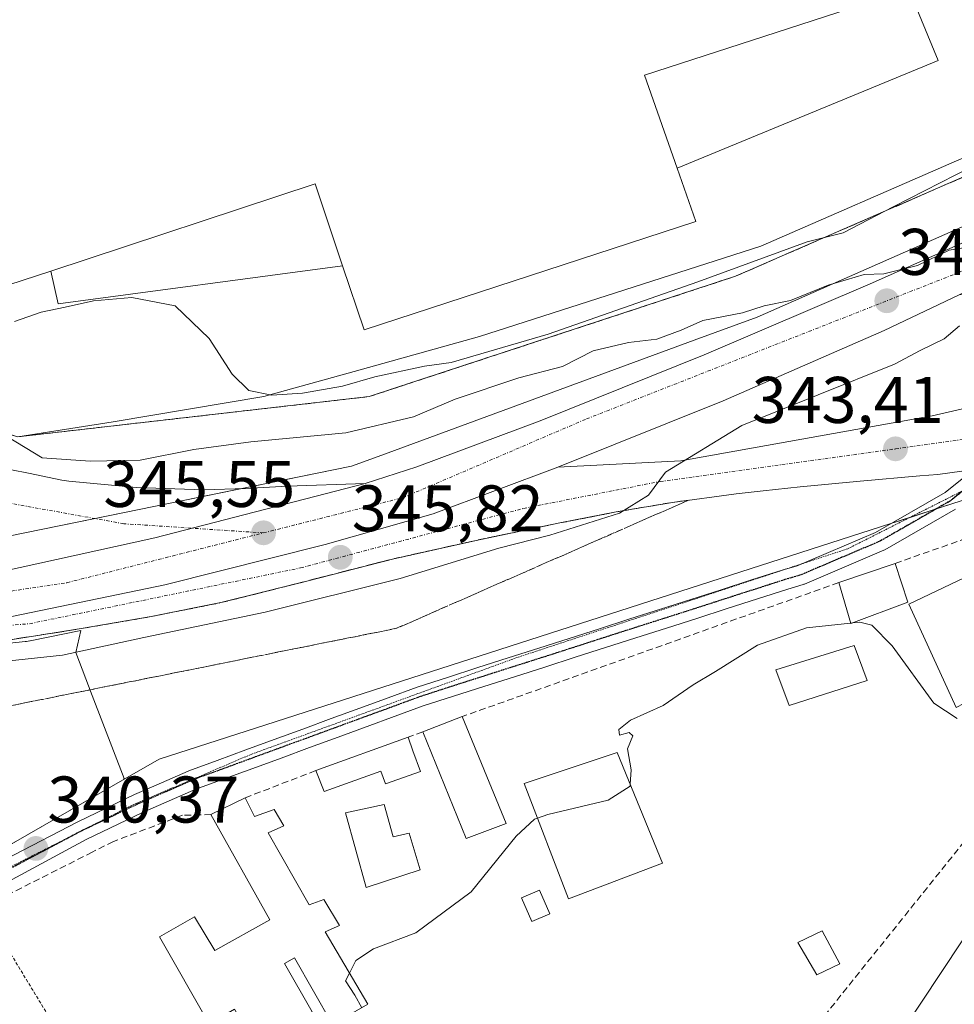
# Model space of a CAD drawing. Units: metres. Extents: x 593867 to 597312, y 4724442 to 4726802.
# Drawn here: x 596337 to 596479, y 4724566 to 4724716 of the extents above; entities that cross this region are included whole.
import ezdxf
from ezdxf.enums import TextEntityAlignment as Align

# ---------------------------------------------------------------- set-up
doc = ezdxf.new("R2010")
doc.units = ezdxf.units.M
doc.header["$MEASUREMENT"] = 0
for name, pattern in [('TRAZO_Y_PUNTO', [1, 0.5, -0.25, 0, -0.25]), ('TRAZOS', [0.75, 0.5, -0.25]), ('TRAZOS2', [0.375, 0.25, -0.125]), ('TRAZOSX2', [1.5, 1, -0.5])]:
    doc.linetypes.add(name, pattern=pattern)
for name, color, linetype, lineweight in [('Alambrada', 19, 'TRAZOS', 0), ('Carretera de calzada única', 19, 'Continuous', 13), ('Carretera de calzada única Cxs', 19, 'Continuous', 13), ('Carretera de calzada única eje', 19, 'TRAZO_Y_PUNTO', 0), ('Carátula', 7, 'Continuous', 5), ('Cultivos herbáceos CxS', 92, 'Continuous', 0), ('Curva de nivel normal', 36, 'Continuous', 0), ('Edificación', 1, 'Continuous', 13), ('Edificación Cxs', 1, 'Continuous', 13), ('Edificación industrial', 135, 'Continuous', 13), ('Edificación industrial Cxs', 135, 'Continuous', 13), ('Edificación ligera', 1, 'Continuous', 0), ('Edificación ligera Cxs', 1, 'Continuous', 0), ('Elemento construido', 1, 'Continuous', 0), ('Explanada', 19, 'Continuous', 0), ('Explanada Cxs', 19, 'Continuous', 0), ('Muro lineal', 1, 'TRAZOSX2', 13), ('Núcleo urbano', 19, 'Continuous', 0), ('Núcleo urbano CxS', 19, 'Continuous', 0), ('Pastizal CxS', 92, 'Continuous', 0), ('Piscina', 142, 'Continuous', 0), ('Piscina CxS', 142, 'Continuous', 0), ('Pista deportiva', 19, 'Continuous', 0), ('Pista deportiva Cxs', 19, 'Continuous', 0), ('Pista no pavimentada', 254, 'Continuous', 13), ('Pista no pavimentada Cxs', 254, 'Continuous', 0), ('Pista pavimentada eje', 135, 'TRAZO_Y_PUNTO', 0), ('Punto de cota en terreno', 7, 'Continuous', 0), ('Recinto industrial', 135, 'TRAZOSX2', 0), ('Recinto industrial CxS', 135, 'Continuous', 0), ('Ruta', 19, 'TRAZOS2', 30), ('Rótulo de punto de cota en terreno', 19, 'Continuous', 0), ('Talud superficial', 39, 'TRAZOSX2', 0), ('Valla', 19, 'TRAZOS', 0), ('Vía pecuaria eje', 92, 'TRAZOS2', 0)]:
    doc.layers.add(name, color=color, linetype=linetype, lineweight=lineweight)
doc.styles.add('Arial', font='txt', dxfattribs={"height": 0.2})

# ---------------------------------------------------------------- blocks, each defined once
blk = doc.blocks.new('*U160')
at = {"layer": 'Cultivos herbáceos CxS', "color": 92, "linetype": 'Continuous', "lineweight": 0}
blk.add_polyline3d([(596321.56, 4724619.31, 345.56), (596337.93, 4724621.04, 345.49), (596338.14, 4724621.06, 345.49), (596338.65, 4724621.15, 345.49), (596338.67, 4724621.15, 345.5), (596338.68, 4724621.15, 345.5), (596338.7, 4724621.15, 345.5), (596346.4, 4724622.73, 345.62), (596345.64, 4724619.38, 344.62), (596348.14, 4724612.84, 343.22), (596352.98, 4724600.21, 341.27), (596352.98, 4724600.21, 341.27), (596352.87, 4724600.16, 341.26), (596353.11, 4724600.2, 341.25), (596288.69, 4724563.21, 340.16)], dxfattribs=at)
blk = doc.blocks.new('*U166')
at = {"layer": 'Núcleo urbano CxS', "color": 19, "linetype": 'Continuous', "lineweight": 0}
for points in [[(596335.43, 4724637.06, 345.5), (596387.55, 4724647.71, 345.21), (596392.15, 4724649.41, 345.2), (596439.65, 4724666.88, 345.03), (596449.2, 4724670.39, 345.02), (596500.27, 4724692.89, 344.8), (596500.64, 4724693.05, 344.79), (596510.25, 4724697.29, 344.75), (596523.23, 4724704.21, 344.61), (596541.8, 4724714.1, 344.4), (596543.67, 4724715.1, 344.29), (596557.32, 4724722.37, 343.73), (596580.07, 4724734.49, 343.75), (596606.6, 4724748.25, 343.66), (596606.82, 4724748.36, 343.65), (596606.96, 4724748.43, 343.64), (596692.8, 4724788.85, 343.25), (596736.03, 4724809.67, 342.75)], [(596624.28, 4724711.44, 343.15), (596564.76, 4724682.63, 343.3), (596484.8, 4724643.91, 343), (596408.53, 4724619.36, 341.64), (596358.3, 4724603.18, 341.25), (596353.11, 4724600.2, 341.25), (596352.87, 4724600.16, 341.26), (596352.98, 4724600.21, 341.27), (596348.14, 4724612.84, 343.22), (596345.64, 4724619.38, 344.62), (596346.4, 4724622.73, 345.62), (596338.7, 4724621.15, 345.5), (596338.68, 4724621.15, 345.5), (596338.67, 4724621.15, 345.5), (596338.65, 4724621.15, 345.49), (596338.14, 4724621.06, 345.49), (596337.93, 4724621.04, 345.49), (596321.56, 4724619.31, 345.56)]]:
    blk.add_polyline3d(points, dxfattribs=at)
blk = doc.blocks.new('5PATER')
at = {"layer": 'Carátula', "linetype": 'Continuous', "lineweight": 5}
h = blk.add_hatch(color=250, dxfattribs=at)
edge = h.paths.add_edge_path()
edge.add_ellipse((0, 0.01), major_axis=(-1.33, -1.34), ratio=0.999422, start_angle=0, end_angle=360)
blk = doc.blocks.new('*U211')
at = {"layer": 'Carretera de calzada única Cxs', "color": 19, "linetype": 'Continuous', "lineweight": 13}
for points in [[(596325.18, 4724629.69, 345.72), (596357.65, 4724636.83, 345.51), (596389.64, 4724645.08, 345.35), (596397.46, 4724647.61, 345.29), (596416.21, 4724654.6, 345.19), (596441.16, 4724664.63, 345.11), (596466.41, 4724675.44, 344.99), (596489.25, 4724685.59, 344.9), (596513.32, 4724697.04, 344.73), (596532.23, 4724706.21, 344.62), (596555.89, 4724717.68, 344.45), (596588.67, 4724734.46, 344.19), (596640.46, 4724758.19, 344.15), (596692.87, 4724784.09, 343.59), (596718.73, 4724796.68, 343.1)], [(596743.78, 4724800.9, 342.8), (596722.1, 4724789.91, 343.07), (596696.21, 4724777.3, 343.54), (596652.33, 4724756.24, 344.08), (596591.96, 4724727.65, 344.23), (596557.3, 4724710.76, 344.33), (596551.41, 4724707.89, 344.51), (596547.62, 4724705.97, 344.56), (596516.61, 4724690.23, 344.78), (596487.9, 4724677.55, 344.99), (596479.92, 4724673.76, 345.06), (596468.51, 4724668.36, 345.15), (596444.05, 4724657.65, 345.27), (596418.94, 4724647.56, 345.48), (596399.96, 4724640.48, 345.61), (596383.57, 4724635.83, 345.7), (596359.17, 4724629.69, 345.8), (596334.46, 4724624.56, 345.9)]]:
    blk.add_polyline3d(points, dxfattribs=at)

msp = doc.modelspace()

# ---------------------------------------------------------------- linework, layer by layer
at = {"layer": 'Alambrada', "color": 19, "linetype": 'TRAZOS', "lineweight": 0}
msp.add_polyline3d([(596523, 4724704.85, 344.99), (596493.24, 4724697.22, 344.97), (596445.94, 4724676.61, 345.2), (596390.23, 4724658.3, 344.89), (596336.82, 4724652.19, 346.28), (596326.9, 4724655.24, 345.35), (596258.99, 4724641.5, 345.27), (596243.72, 4724698.73, 353.58), (596309.35, 4724728.49, 357.26), (596317.29, 4724730.86, 351.98)], dxfattribs=at)
at = {"layer": 'Carretera de calzada única', "color": 19, "linetype": 'Continuous', "lineweight": 13}
for points in [[(596389.64, 4724645.08, 345.35), (596397.46, 4724647.61, 345.29), (596416.21, 4724654.6, 345.19), (596441.16, 4724664.63, 345.11), (596466.41, 4724675.44, 344.99), (596489.25, 4724685.59, 344.9), (596513.32, 4724697.04, 344.73), (596532.23, 4724706.21, 344.62)], [(596418.94, 4724647.56, 345.48), (596437.6, 4724648.54, 344.92), (596475.83, 4724655.38, 343), (596490.82, 4724658.84, 342.95), (596504.46, 4724662.31, 342.84), (596519.1, 4724667.54, 342.94), (596537.28, 4724674.86, 343.17), (596545.73, 4724680.22, 343.3), (596546.76, 4724681.16, 343.29), (596547.25, 4724681.91, 343.32), (596547.92, 4724684.41, 343.43), (596547.94, 4724686.92, 343.63), (596546.12, 4724696.27, 344.2), (596545.85, 4724697.56, 344.29), (596544.32, 4724697.84, 344.38), (596542.73, 4724697.44, 344.44), (596539.44, 4724694.68, 344.44), (596518.1, 4724684.32, 344.53), (596497.51, 4724677.23, 344.72), (596479.92, 4724673.76, 345.06)], [(596479.92, 4724673.76, 345.06), (596468.51, 4724668.36, 345.15), (596444.05, 4724657.65, 345.27), (596418.94, 4724647.56, 345.48)], [(596247.53, 4724611.58, 346.21), (596309.25, 4724620.24, 345.96), (596334.46, 4724624.56, 345.9), (596359.17, 4724629.69, 345.8), (596383.57, 4724635.83, 345.7), (596399.96, 4724640.48, 345.61), (596418.94, 4724647.56, 345.48)], [(596247.53, 4724611.58, 346.21), (596309.25, 4724620.24, 345.96), (596334.46, 4724624.56, 345.9), (596359.17, 4724629.69, 345.8), (596383.57, 4724635.83, 345.7), (596399.96, 4724640.48, 345.61), (596418.94, 4724647.56, 345.48)], [(596482.15, 4724647.22, 343.18), (596476.67, 4724646.48, 343.04), (596473.96, 4724646.25, 343.08), (596464.85, 4724645.42, 343.66), (596455.73, 4724644.57, 344.03), (596450.12, 4724643.96, 344.22), (596446.03, 4724643.51, 344.31), (596436.35, 4724642.22, 344.51), (596427.76, 4724640.76, 344.61), (596419.23, 4724639.09, 345.17), (596406.48, 4724636.43, 345.28), (596393.78, 4724633.6, 345.71), (596380.76, 4724630.25, 345.5), (596367.71, 4724626.97, 345.43), (596357.12, 4724624.85, 345.45), (596346.48, 4724623.02, 345.71), (596339.23, 4724621.89, 345.63), (596324.42, 4724619.56, 345.58), (596316.87, 4724618.41, 345.68), (596247.53, 4724611.58, 346.21)], [(596335.89, 4724647.17, 345.17), (596338.44, 4724646.65, 345.12), (596343.53, 4724645.59, 345.12), (596344.6, 4724645.44, 345.14), (596354.85, 4724644.48, 345.24), (596365.1, 4724644.1, 345.31), (596371.46, 4724644.33, 345.3), (596377.82, 4724644.67, 345.3), (596389.64, 4724645.08, 345.35)], [(596389.64, 4724645.08, 345.35), (596357.65, 4724636.83, 345.51), (596325.18, 4724629.69, 345.72), (596306.23, 4724627.38, 345.8), (596247.34, 4724618.82, 346.44), (596223.12, 4724614.72, 346.88)], [(596389.64, 4724645.08, 345.35), (596357.65, 4724636.83, 345.51), (596325.18, 4724629.69, 345.72), (596306.23, 4724627.38, 345.8), (596247.34, 4724618.82, 346.44), (596223.12, 4724614.72, 346.88)]]:
    msp.add_polyline3d(points, dxfattribs=at)
at = {"layer": 'Carretera de calzada única Cxs', "color": 19, "linetype": 'Continuous', "lineweight": 13}
for points in [[(596334.46, 4724624.56, 345.9), (596359.17, 4724629.69, 345.8), (596383.57, 4724635.83, 345.7), (596399.96, 4724640.48, 345.61), (596418.94, 4724647.56, 345.48), (596437.6, 4724648.54, 344.92), (596475.83, 4724655.38, 343), (596490.82, 4724658.84, 342.95)], [(596482.15, 4724647.22, 343.18), (596476.67, 4724646.48, 343.04), (596473.96, 4724646.25, 343.08), (596464.85, 4724645.42, 343.66), (596455.73, 4724644.57, 344.03), (596450.12, 4724643.96, 344.22), (596446.03, 4724643.51, 344.31), (596436.35, 4724642.22, 344.51), (596427.76, 4724640.76, 344.61), (596419.23, 4724639.09, 345.17), (596406.48, 4724636.43, 345.28), (596393.78, 4724633.6, 345.71), (596380.76, 4724630.25, 345.5), (596367.71, 4724626.97, 345.43), (596357.12, 4724624.85, 345.45), (596346.48, 4724623.02, 345.71), (596339.23, 4724621.89, 345.63), (596324.42, 4724619.56, 345.58)], [(596335.89, 4724647.17, 345.17), (596338.44, 4724646.65, 345.12), (596343.53, 4724645.59, 345.12), (596344.6, 4724645.44, 345.14), (596354.85, 4724644.48, 345.24), (596365.1, 4724644.1, 345.31), (596371.46, 4724644.33, 345.3), (596377.82, 4724644.67, 345.3), (596389.64, 4724645.08, 345.35), (596389.64, 4724645.08, 345.35), (596357.65, 4724636.83, 345.51), (596325.18, 4724629.69, 345.72)]]:
    msp.add_polyline3d(points, dxfattribs=at)
at = {"layer": 'Carretera de calzada única eje', "color": 19, "linetype": 'TRAZO_Y_PUNTO', "lineweight": 0}
for points in [[(596374.17, 4724637.58, 345.54), (596395.37, 4724642.93, 345.48), (596423.26, 4724654.9, 345.26), (596479.85, 4724677.16, 345.02), (596547.12, 4724709.96, 344.59)], [(596257.51, 4724616.83, 346.29), (596338.62, 4724623.77, 345.94), (596379.82, 4724632.25, 345.68), (596413.71, 4724641.31, 345.56), (596434.46, 4724645.4, 344.94), (596470.23, 4724650.34, 343.35), (596480.91, 4724651.83, 343.16), (596488.25, 4724653.66, 343.14)], [(596374.17, 4724637.58, 345.54), (596352.94, 4724638.97, 345.44), (596326.94, 4724643.65, 345.43), (596300.94, 4724642.76, 345.22), (596261.53, 4724635.34, 345.01)], [(596257.51, 4724616.83, 346.29), (596344.3, 4724630.01, 345.73), (596374.17, 4724637.58, 345.54)]]:
    msp.add_polyline3d(points, dxfattribs=at)
at = {"layer": 'Cultivos herbáceos CxS', "color": 92, "linetype": 'Continuous', "lineweight": 0}
for points in [[(596325.35, 4724619.71, 345.59), (596337.93, 4724621.04, 345.49), (596338.14, 4724621.06, 345.49), (596338.65, 4724621.15, 345.49), (596338.67, 4724621.15, 345.5), (596338.68, 4724621.15, 345.5), (596338.69, 4724621.15, 345.5), (596346.4, 4724622.73, 345.62), (596345.64, 4724619.38, 344.62), (596348.14, 4724612.84, 343.22), (596352.98, 4724600.21, 341.27), (596352.87, 4724600.16, 341.26), (596353.11, 4724600.2, 341.25)], [(596353.11, 4724600.2, 341.25), (596305.7, 4724572.98, 340.44), (596288.69, 4724563.21, 340.16), (596268.95, 4724553.67, 339.97), (596268.95, 4724553.52, 339.94), (596268.95, 4724553.48, 339.93), (596268.96, 4724553.15, 339.93), (596268.97, 4724551.35, 339.92), (596268.99, 4724547.33, 339.86), (596269.02, 4724543.7, 339.77), (596320.47, 4724475.09, 336.56)]]:
    msp.add_polyline3d(points, dxfattribs=at)
at = {"layer": 'Curva de nivel normal', "color": 36, "linetype": 'Continuous', "lineweight": 0}
for points in [[(596484.2, 4724694.46, 345), (596469.87, 4724687.13, 345), (596462.3, 4724683.2, 345), (596456.82, 4724681.84, 345), (596440.2, 4724675.77, 345), (596417.43, 4724667.81, 345), (596402.7, 4724663.47, 345), (596398.65, 4724662.94, 345), (596391.12, 4724661.32, 345), (596386.16, 4724659.88, 345), (596380.12, 4724658.8, 345), (596375.46, 4724658.53, 345), (596371.94, 4724659.22, 345), (596369.41, 4724661.69, 345), (596365.91, 4724667.13, 345), (596360.73, 4724672.12, 345), (596354.16, 4724673.35, 345), (596348.31, 4724672.87, 345), (596344.05, 4724671.88, 345), (596340.36, 4724671.16, 345), (596336.35, 4724669.7, 345)], [(596333.87, 4724653.02, 345), (596340.54, 4724648.97, 345), (596347.85, 4724648.5, 345), (596355.45, 4724648.65, 345), (596363.58, 4724650.24, 345), (596372.24, 4724651.43, 345), (596386.7, 4724652.79, 345), (596396.97, 4724655.21, 345), (596403.3, 4724657.91, 345), (596412.97, 4724661.17, 345), (596419.64, 4724662.89, 345), (596424.3, 4724665.25, 345), (596429.64, 4724666.55, 345), (596433.97, 4724667.04, 345), (596437.64, 4724668.42, 345), (596440.97, 4724669.89, 345), (596446.97, 4724671.04, 345), (596450.3, 4724672.1, 345), (596454.3, 4724672.92, 345), (596460.02, 4724675.26, 345), (596465.46, 4724676.89, 345), (596468.45, 4724676.97, 345), (596473.58, 4724678.24, 345), (596478.41, 4724680.59, 345), (596483.74, 4724681.42, 345)], [(596479.97, 4724669.08, 345), (596477.64, 4724667.08, 345), (596474, 4724665.31, 345), (596470.1, 4724663.22, 345), (596446.87, 4724653.9, 345), (596435.28, 4724646.83, 345), (596432.68, 4724643.33, 345), (596428.31, 4724640.6, 345), (596417.69, 4724637.25, 345), (596409.97, 4724635.25, 345), (596394.97, 4724630.66, 345), (596374.41, 4724625.5, 345), (596355.98, 4724621.69, 345), (596343.64, 4724618.99, 345), (596333.62, 4724617.91, 345)], [(596463.42, 4724623.86, 340), (596456.7, 4724623.13, 340), (596449.26, 4724620.5, 340), (596442.86, 4724616.51, 340), (596439.49, 4724614.46, 340), (596434.92, 4724611.33, 340), (596429.98, 4724609.11, 340), (596428.18, 4724607.68, 340), (596428.3, 4724606.8, 340), (596429.77, 4724607.22, 340), (596430.34, 4724606.74, 340), (596429.53, 4724604.72, 340), (596430.07, 4724601.55, 340), (596429.92, 4724599.36, 340)], [(596463.77, 4724623.9, 340), (596463.42, 4724623.86, 340)], [(596479.63, 4724609.37, 340), (596476.05, 4724611.68, 340), (596469.74, 4724620.39, 340), (596466.64, 4724623.53, 340), (596464.84, 4724624.02, 340), (596463.77, 4724623.9, 340)], [(596429.92, 4724599.36, 340), (596429.9, 4724599.06, 340), (596426.58, 4724596.94, 340), (596417.38, 4724594.75, 340), (596415.8, 4724594.2, 340)], [(596415.8, 4724594.2, 340), (596415.39, 4724594.06, 340), (596412.59, 4724591.47, 340), (596405.72, 4724582.98, 340), (596397.31, 4724576.75, 340), (596390.88, 4724574.32, 340), (596388.23, 4724572.54, 340), (596387.24, 4724570.64, 340)], [(596387.24, 4724570.64, 340), (596386.63, 4724569.46, 340), (596388.04, 4724567.28, 340), (596389.11, 4724565.38, 340)]]:
    msp.add_polyline3d(points, dxfattribs=at)
at = {"layer": 'Edificación', "color": 1, "linetype": 'Continuous', "lineweight": 13}
for points in [[(596461.62, 4724630.02, 349.42), (596470.19, 4724632.94, 344.88)], [(596470.19, 4724632.94, 344.88), (596472.11, 4724627.03, 343.15)], [(596472.11, 4724627.03, 343.15), (596463.44, 4724623.78, 343.17), (596461.62, 4724630.02, 349.42)], [(596382.11, 4724601.43, 343.19), (596396.16, 4724606.51, 346.2)], [(596396.16, 4724606.51, 346.2), (596396.9, 4724604.43, 348.45)], [(596396.9, 4724604.43, 348.45), (596398.03, 4724601.3, 349.54), (596392.72, 4724599.4, 345.15), (596392.03, 4724601.34, 344.04), (596383.4, 4724598.24, 341.33), (596382.11, 4724601.43, 343.19)], [(596434.84, 4724587.34, 344.75), (596420.53, 4724581.96, 348.67), (596413.78, 4724599.45, 345.27), (596427.94, 4724604.2, 344.79), (596434.84, 4724587.34, 344.75)], [(596366.19, 4724594.74, 346.94), (596371.39, 4724597.29, 347.24)], [(596371.39, 4724597.29, 347.24), (596372.8, 4724594.46, 347.77), (596375.8, 4724595.5, 347.64), (596377.26, 4724593.02, 346.08), (596374.87, 4724591.99, 347.49), (596381.12, 4724581.03, 348.22), (596383.37, 4724581.83, 347.02), (596385.71, 4724577.9, 346.2), (596383.57, 4724576.91, 347.33), (596390.02, 4724565.9, 346.74)], [(596392.53, 4724596.3, 347.18), (596393.87, 4724591.34, 347.35), (596396.31, 4724591.94, 346.11), (596398.01, 4724586.34, 346.52), (596389.76, 4724583.67, 345.19), (596386.62, 4724595.02, 345.91), (596392.53, 4724596.3, 347.18)], [(596390.02, 4724565.9, 346.74), (596384.67, 4724562.85, 345.18), (596378.9, 4724572.95, 347.47), (596377.38, 4724572.09, 347.1), (596381.56, 4724564.77, 346.27), (596372.85, 4724559.79, 343.95), (596369.79, 4724565.14, 345.37), (596365.93, 4724562.93, 344.45), (596358.37, 4724576.16, 343.46), (596363.67, 4724579.19, 343.61), (596366.79, 4724574.08, 346.88), (596375.12, 4724578.72, 347.73), (596366.19, 4724594.74, 346.94)]]:
    msp.add_polyline3d(points, dxfattribs=at)
at = {"layer": 'Edificación Cxs', "color": 1, "linetype": 'Continuous', "lineweight": 13}
for points in [[(596472.11, 4724627.03, 343.15), (596463.44, 4724623.78, 343.17), (596461.62, 4724630.02, 349.41), (596470.19, 4724632.94, 344.88), (596472.11, 4724627.03, 343.15)], [(596396.9, 4724604.43, 348.45), (596398.03, 4724601.3, 349.54), (596392.72, 4724599.4, 345.15), (596392.03, 4724601.34, 344.04), (596383.4, 4724598.24, 341.33), (596382.11, 4724601.43, 343.19), (596396.16, 4724606.51, 346.2), (596396.9, 4724604.43, 348.45)], [(596434.84, 4724587.34, 344.75), (596420.53, 4724581.96, 348.67), (596413.78, 4724599.45, 345.27), (596427.94, 4724604.2, 344.79), (596434.84, 4724587.34, 344.75)], [(596371.39, 4724597.29, 347.24), (596372.8, 4724594.46, 347.77), (596375.8, 4724595.5, 347.64), (596377.26, 4724593.02, 346.08), (596374.87, 4724591.99, 347.49), (596381.12, 4724581.03, 348.22), (596383.37, 4724581.83, 347.02), (596385.71, 4724577.9, 346.2), (596383.57, 4724576.91, 347.33), (596390.02, 4724565.9, 346.74), (596384.67, 4724562.85, 345.18), (596378.9, 4724572.95, 347.47), (596377.38, 4724572.09, 347.1), (596381.56, 4724564.77, 346.27), (596372.85, 4724559.79, 343.95), (596369.79, 4724565.14, 345.37), (596365.93, 4724562.93, 344.45), (596358.37, 4724576.16, 343.46), (596363.67, 4724579.19, 343.61), (596366.79, 4724574.08, 346.87), (596375.12, 4724578.72, 347.73), (596366.19, 4724594.74, 346.94), (596371.39, 4724597.29, 347.24)], [(596392.53, 4724596.3, 347.18), (596393.87, 4724591.34, 347.35), (596396.31, 4724591.94, 346.11), (596398.01, 4724586.34, 346.52), (596389.76, 4724583.67, 345.19), (596386.62, 4724595.02, 345.91), (596392.53, 4724596.3, 347.18)]]:
    msp.add_polyline3d(points, close=True, dxfattribs=at)
at = {"layer": 'Edificación industrial', "color": 135, "linetype": 'Continuous', "lineweight": 13}
for points in [[(596472.26, 4724720.25, 351.1), (596432.1, 4724707.17, 354.02), (596437.06, 4724693.03, 351.33)], [(596311.47, 4724713.32, 356.91), (596250.83, 4724693.75, 357.22), (596262.98, 4724656.1, 357.22), (596266.59, 4724645.32, 345.25), (596276.11, 4724648.65, 345.25), (596277.38, 4724646.27, 345.19), (596326.05, 4724661.72, 345.12), (596321.85, 4724675.09, 352.32), (596334.21, 4724679.08, 354.76), (596335.46, 4724675.29, 349.19), (596341.85, 4724677.39, 349.84)], [(596386.19, 4724678.19, 354.24), (596389.46, 4724668.43, 354.34), (596439.91, 4724684.9, 354.82), (596437.06, 4724693.03, 351.33)], [(596386.19, 4724678.19, 354.24), (596382.01, 4724690.67, 354.82), (596341.85, 4724677.39, 349.84)]]:
    msp.add_polyline3d(points, dxfattribs=at)
at = {"layer": 'Edificación industrial Cxs', "color": 135, "linetype": 'Continuous', "lineweight": 13}
msp.add_polyline3d([(596472.26, 4724720.25, 351.1), (596432.1, 4724707.17, 354.02), (596437.06, 4724693.03, 351.33), (596439.91, 4724684.9, 354.82), (596389.46, 4724668.43, 354.34), (596386.19, 4724678.19, 354.24), (596382.01, 4724690.67, 354.82), (596341.85, 4724677.39, 349.85), (596335.46, 4724675.29, 349.19)], dxfattribs=at)
at = {"layer": 'Edificación ligera', "color": 1, "linetype": 'Continuous', "lineweight": 0}
for points in [[(596398.37, 4724607.32, 345.34), (596404.37, 4724609.64, 350.86)], [(596404.37, 4724609.64, 350.86), (596411.06, 4724593.39, 347.69)], [(596411.06, 4724593.39, 347.69), (596404.96, 4724591.11, 351.08), (596398.37, 4724607.32, 345.34)], [(596461.79, 4724572.04, 350.67), (596458.3, 4724570.38, 349.79), (596455.42, 4724575.3, 342.61), (596459.07, 4724577.08, 343.81), (596461.79, 4724572.04, 350.67)]]:
    msp.add_polyline3d(points, dxfattribs=at)
at = {"layer": 'Edificación ligera Cxs', "color": 1, "linetype": 'Continuous', "lineweight": 0}
for points in [[(596411.06, 4724593.39, 347.69), (596404.96, 4724591.11, 351.08), (596398.37, 4724607.32, 345.34), (596404.37, 4724609.64, 350.86), (596411.06, 4724593.39, 347.69)], [(596461.79, 4724572.04, 350.67), (596458.3, 4724570.38, 349.79), (596455.42, 4724575.3, 342.61), (596459.07, 4724577.08, 343.81), (596461.79, 4724572.04, 350.67)]]:
    msp.add_polyline3d(points, close=True, dxfattribs=at)
at = {"layer": 'Elemento construido', "color": 1, "linetype": 'Continuous', "lineweight": 0}
for points in [[(596472.26, 4724720.25, 351.1), (596476.74, 4724709.43, 346.34), (596437.06, 4724693.03, 351.33)], [(596341.85, 4724677.39, 349.84), (596342.96, 4724672.43, 345.06), (596386.19, 4724678.19, 354.24)]]:
    msp.add_polyline3d(points, dxfattribs=at)
at = {"layer": 'Explanada', "color": 19, "linetype": 'Continuous', "lineweight": 0}
for points in [[(596437.06, 4724693.03, 351.33), (596476.74, 4724709.43, 346.34), (596472.26, 4724720.25, 351.1)], [(596311.47, 4724713.32, 356.91), (596250.83, 4724693.75, 357.22), (596262.98, 4724656.1, 357.22), (596266.59, 4724645.32, 345.25), (596276.11, 4724648.65, 345.25), (596277.38, 4724646.27, 345.19), (596326.05, 4724661.72, 345.12), (596321.85, 4724675.09, 352.32), (596334.21, 4724679.08, 354.76), (596335.46, 4724675.29, 349.19), (596341.85, 4724677.39, 349.84)], [(596523, 4724704.85, 344.99), (596502.4, 4724701.8, 345.07), (596492.48, 4724699.51, 345.07), (596479.51, 4724694.17, 345.23), (596449.75, 4724681.19, 346.11), (596407.02, 4724667.45, 345.72), (596387.94, 4724662.11, 345.82), (596374.21, 4724658.3, 345.05), (596351.31, 4724654.48, 344.55), (596336.82, 4724652.19, 346.28)], [(596386.19, 4724678.19, 354.24), (596389.46, 4724668.43, 354.34), (596439.91, 4724684.9, 354.82), (596437.06, 4724693.03, 351.33)], [(596341.85, 4724677.39, 349.84), (596342.96, 4724672.43, 345.06), (596386.19, 4724678.19, 354.24)]]:
    msp.add_polyline3d(points, dxfattribs=at)
at = {"layer": 'Explanada Cxs', "color": 19, "linetype": 'Continuous', "lineweight": 0}
for points in [[(596335.46, 4724675.29, 349.19), (596341.85, 4724677.39, 349.85), (596342.96, 4724672.43, 345.06), (596386.19, 4724678.19, 354.24), (596389.46, 4724668.43, 354.34), (596439.91, 4724684.9, 354.82), (596437.06, 4724693.03, 351.33), (596476.74, 4724709.43, 346.34), (596472.26, 4724720.25, 351.1), (596475.35, 4724721.26, 350.62), (596478.44, 4724722.26, 349.89), (596463.52, 4724766.27, 349.83), (596469, 4724767.8, 347.64), (596481.99, 4724728.88, 345.71)], [(596479.51, 4724694.17, 345.23), (596449.75, 4724681.19, 346.11), (596407.02, 4724667.45, 345.72), (596387.94, 4724662.11, 345.82), (596374.21, 4724658.3, 345.05), (596351.31, 4724654.48, 344.55), (596336.82, 4724652.19, 346.28)]]:
    msp.add_polyline3d(points, dxfattribs=at)
at = {"layer": 'Muro lineal', "color": 1, "linetype": 'TRAZOSX2', "lineweight": 13}
for points in [[(596470.19, 4724632.94, 344.88), (596494.96, 4724641.67, 348.9), (596500.49, 4724640.84, 344.87), (596488.14, 4724634.29, 345.68)], [(596513.98, 4724637.75, 347.01), (596516.73, 4724635.97, 346.76), (596517.47, 4724634.79, 346.1), (596517.85, 4724632.55, 345.96), (596515.01, 4724630.42, 347.11), (596512.24, 4724628.57, 346.3), (596497.6, 4724611.74, 346.81), (596449.39, 4724551.61, 351.2), (596409.01, 4724530.65, 339.57), (596403.23, 4724527.66, 346.24)], [(596461.62, 4724630.02, 349.42), (596404.37, 4724609.64, 350.86)], [(596398.37, 4724607.32, 345.34), (596396.16, 4724606.51, 346.2)], [(596382.11, 4724601.43, 343.19), (596371.39, 4724597.29, 347.24)], [(596366.19, 4724594.74, 346.94), (596361.87, 4724594.65, 341.93), (596351.37, 4724590.67, 345.37), (596348.14, 4724589.04, 348.69), (596331.49, 4724580.61, 348.86), (596301.8, 4724565.58, 351.98), (596284.87, 4724556.99, 348.05), (596279.19, 4724554.11, 349.26), (596287.21, 4724542.41, 351.21), (596275.23, 4724536.34, 347.6), (596279.44, 4724530.66, 347.64), (596291.78, 4724513.99, 347.35), (596319.42, 4724476.66, 337.67), (596366.87, 4724490.19, 348.67), (596403.23, 4724527.66, 346.24)]]:
    msp.add_polyline3d(points, dxfattribs=at)
at = {"layer": 'Núcleo urbano', "color": 19, "linetype": 'Continuous', "lineweight": 0}
for points in [[(596557.32, 4724722.37, 343.73), (596543.67, 4724715.1, 344.29), (596541.8, 4724714.1, 344.4), (596539.43, 4724712.84, 344.38), (596524.99, 4724705.14, 344.59), (596523.23, 4724704.21, 344.61), (596510.25, 4724697.29, 344.75), (596500.64, 4724693.05, 344.79), (596500.27, 4724692.89, 344.8), (596449.2, 4724670.39, 345.02), (596439.65, 4724666.88, 345.03), (596392.15, 4724649.41, 345.2), (596387.55, 4724647.71, 345.21), (596370.9, 4724644.31, 345.3), (596348.6, 4724639.75, 345.42), (596335.43, 4724637.06, 345.5), (596313.98, 4724634.79, 345.61)], [(596557.32, 4724722.37, 343.73), (596543.67, 4724715.1, 344.29), (596541.8, 4724714.1, 344.4), (596539.43, 4724712.84, 344.38), (596524.99, 4724705.14, 344.59), (596523.23, 4724704.21, 344.61), (596510.25, 4724697.29, 344.75), (596500.64, 4724693.05, 344.79), (596500.27, 4724692.89, 344.8), (596449.2, 4724670.39, 345.02), (596439.65, 4724666.88, 345.03), (596392.15, 4724649.41, 345.2), (596387.55, 4724647.71, 345.21), (596370.9, 4724644.31, 345.3), (596348.6, 4724639.75, 345.42), (596335.43, 4724637.06, 345.5), (596313.98, 4724634.79, 345.61)], [(596353.11, 4724600.2, 341.25), (596358.3, 4724603.18, 341.25), (596408.53, 4724619.36, 341.64), (596469.54, 4724639, 342.35), (596472.45, 4724639.94, 342.45), (596476.42, 4724641.22, 342.53), (596481.48, 4724642.85, 342.85), (596484.79, 4724643.91, 343)], [(596353.11, 4724600.2, 341.25), (596358.3, 4724603.18, 341.25), (596408.53, 4724619.36, 341.64), (596469.54, 4724639, 342.35), (596472.45, 4724639.94, 342.45), (596476.42, 4724641.22, 342.53), (596481.48, 4724642.85, 342.85), (596484.79, 4724643.91, 343)], [(596528.91, 4724633.84, 340.42), (596502.19, 4724608.51, 338.48), (596467.92, 4724556.73, 337.28), (596455.2, 4724546.66, 336.95), (596450.04, 4724542.58, 336.77), (596418.38, 4724529.55, 336.67), (596375.17, 4724491.55, 336.06), (596359.8, 4724478.03, 335.86)], [(596325.35, 4724619.71, 345.59), (596337.93, 4724621.04, 345.49), (596338.14, 4724621.06, 345.49), (596338.65, 4724621.15, 345.49), (596338.67, 4724621.15, 345.5), (596338.68, 4724621.15, 345.5), (596338.69, 4724621.15, 345.5), (596346.4, 4724622.73, 345.62), (596345.64, 4724619.38, 344.62), (596348.14, 4724612.84, 343.22), (596352.98, 4724600.21, 341.27), (596352.87, 4724600.16, 341.26), (596353.11, 4724600.2, 341.25)], [(596353.11, 4724600.2, 341.25), (596305.7, 4724572.98, 340.44), (596288.69, 4724563.21, 340.16), (596268.95, 4724553.67, 339.97), (596268.95, 4724553.52, 339.94), (596268.95, 4724553.48, 339.93), (596268.96, 4724553.15, 339.93), (596268.97, 4724551.35, 339.92), (596268.99, 4724547.33, 339.86), (596269.02, 4724543.7, 339.77), (596320.47, 4724475.09, 336.56)]]:
    msp.add_polyline3d(points, dxfattribs=at)
at = {"layer": 'Núcleo urbano CxS', "color": 19, "linetype": 'Continuous', "lineweight": 0}
msp.add_polyline3d([(596263.04, 4724736.92, 357.95), (596471.01, 4724799.12, 354.83), (596484.08, 4724780.39, 349.31), (596493.24, 4724775.81, 349.32), (596507.74, 4724766.66, 349.67), (596508.5, 4724759.79, 348.43), (596539.03, 4724747.58, 348.57), (596544.37, 4724739.95, 348.02), (596547.99, 4724730.3, 347.46), (596548.95, 4724727.74, 347.01), (596557.32, 4724722.37, 343.73), (596557.32, 4724722.37, 343.73), (596543.67, 4724715.1, 344.29), (596541.8, 4724714.1, 344.4), (596523.23, 4724704.21, 344.61), (596510.25, 4724697.29, 344.75), (596500.64, 4724693.05, 344.79), (596500.27, 4724692.89, 344.8), (596449.2, 4724670.39, 345.02), (596439.65, 4724666.88, 345.03), (596392.15, 4724649.41, 345.2), (596387.55, 4724647.71, 345.21), (596335.43, 4724637.06, 345.5)], dxfattribs=at)
msp.add_polyline3d([(596528.91, 4724633.84, 340.42), (596502.19, 4724608.51, 338.48), (596467.92, 4724556.73, 337.28), (596455.2, 4724546.66, 336.95), (596450.04, 4724542.58, 336.77), (596418.38, 4724529.54, 336.67), (596375.17, 4724491.55, 336.06), (596359.8, 4724478.03, 335.86), (596358.78, 4724477.14, 335.86), (596349.87, 4724475.5, 336.21), (596320.48, 4724475.09, 336.56), (596269.02, 4724543.7, 339.77), (596268.99, 4724547.33, 339.86), (596268.95, 4724553.52, 339.94), (596268.95, 4724553.67, 339.97), (596288.69, 4724563.21, 340.16), (596353.11, 4724600.2, 341.25), (596358.3, 4724603.18, 341.25), (596408.53, 4724619.36, 341.64), (596484.79, 4724643.91, 343), (596493.64, 4724643.18, 343.01), (596506.09, 4724642.15, 342.07), (596528.91, 4724633.84, 340.42)], close=True, dxfattribs=at)
at = {"layer": 'Pastizal CxS', "color": 92, "linetype": 'Continuous', "lineweight": 0}
for points in [[(596617.41, 4724538.5, 333.17), (596538.8, 4724511.77, 333.26), (596505, 4724497.62, 332.61), (596475.92, 4724493.69, 334.68), (596456.91, 4724495.52, 335.12), (596449.72, 4724494.05, 335.4), (596442.7, 4724492.62, 335.59), (596420.44, 4724487.16, 336.77), (596399.02, 4724483.8, 337.03), (596386.42, 4724479.18, 336.89), (596363.74, 4724475.82, 335.64), (596359.8, 4724478.03, 335.86), (596375.17, 4724491.55, 336.06), (596418.38, 4724529.54, 336.67), (596450.04, 4724542.58, 336.77), (596455.2, 4724546.66, 336.95), (596467.92, 4724556.73, 337.28), (596502.19, 4724608.51, 338.48), (596528.91, 4724633.84, 340.42), (596534.78, 4724640.97, 340.88), (596575.76, 4724653.9, 340.79), (596607.55, 4724659.01, 340.37)], [(596528.91, 4724633.84, 340.42), (596502.19, 4724608.51, 338.48), (596467.92, 4724556.73, 337.28), (596455.2, 4724546.66, 336.95), (596450.04, 4724542.58, 336.77), (596418.38, 4724529.55, 336.67), (596375.17, 4724491.55, 336.06), (596359.8, 4724478.03, 335.86)]]:
    msp.add_polyline3d(points, dxfattribs=at)
at = {"layer": 'Piscina', "color": 142, "linetype": 'Continuous', "lineweight": 0}
for points in [[(596465.92, 4724615.11, 339.52), (596454.09, 4724611.32, 339.55), (596452.06, 4724616.76, 339.58), (596463.96, 4724620.46, 339.65), (596465.92, 4724615.11, 339.52)], [(596417.68, 4724579.65, 339.09), (596414.94, 4724578.48, 339.21), (596413.4, 4724582.09, 339.47), (596416.14, 4724583.26, 339.33), (596417.68, 4724579.65, 339.09)]]:
    msp.add_polyline3d(points, dxfattribs=at)
at = {"layer": 'Piscina CxS', "color": 142, "linetype": 'Continuous', "lineweight": 0}
for points in [[(596465.92, 4724615.11, 339.52), (596454.09, 4724611.32, 339.55), (596452.06, 4724616.76, 339.58), (596463.96, 4724620.46, 339.65), (596465.92, 4724615.11, 339.52)], [(596417.68, 4724579.65, 339.09), (596414.94, 4724578.48, 339.21), (596413.4, 4724582.09, 339.47), (596416.14, 4724583.26, 339.33), (596417.68, 4724579.65, 339.09)]]:
    msp.add_polyline3d(points, close=True, dxfattribs=at)
at = {"layer": 'Pista deportiva', "color": 19, "linetype": 'Continuous', "lineweight": 0}
msp.add_polyline3d([(596504.96, 4724633.5, 345.65), (596508.62, 4724626.25, 343.66), (596479.44, 4724611.01, 346.97), (596472.28, 4724626.75, 342.9), (596488.14, 4724634.29, 345.68)], dxfattribs=at)
at = {"layer": 'Pista deportiva Cxs', "color": 19, "linetype": 'Continuous', "lineweight": 0}
msp.add_polyline3d([(596504.96, 4724633.5, 345.65), (596508.62, 4724626.25, 343.66), (596479.44, 4724611.01, 346.97), (596472.28, 4724626.75, 342.9), (596488.14, 4724634.29, 345.68), (596500.49, 4724640.84, 344.87), (596504.96, 4724633.5, 345.65)], close=True, dxfattribs=at)
at = {"layer": 'Pista no pavimentada', "color": 254, "linetype": 'Continuous', "lineweight": 13}
for points in [[(596332, 4724586.43, 340.5), (596345.93, 4724593.65, 340.49), (596354.57, 4724597.79, 340.51), (596358.66, 4724599.56, 340.64), (596362.74, 4724601.37, 340.59), (596362.83, 4724601.41, 340.59), (596367.15, 4724602.99, 340.6), (596371.49, 4724604.58, 340.77), (596375.81, 4724606.17, 340.79), (596380.15, 4724607.75, 340.81), (596384.48, 4724609.34, 341.01), (596388.8, 4724610.92, 341.15), (596393.14, 4724612.51, 341.1), (596397.52, 4724614.11, 341.2), (596402.14, 4724615.61, 341.53), (596406.77, 4724617.09, 341.34), (596411.39, 4724618.57, 341.22), (596416.02, 4724620.04, 341.63), (596420.64, 4724621.52, 341.53), (596425.25, 4724623.01, 341.38), (596429.87, 4724624.49, 341.75), (596434.5, 4724625.97, 341.93), (596439.12, 4724627.44, 341.77), (596443.75, 4724628.94, 341.87), (596448.36, 4724630.42, 342.27), (596453, 4724631.9, 341.94), (596455.29, 4724632.59, 341.87), (596467.19, 4724637.66, 342.22), (596477.77, 4724643.72, 342.73), (596482.15, 4724647.22, 343.18)], [(596479.36, 4724641.17, 342.69), (596468.61, 4724635.01, 342.1), (596468.45, 4724634.93, 342.1), (596456.39, 4724629.8, 341.57), (596456.31, 4724629.77, 341.57), (596456.23, 4724629.74, 341.57), (596453.88, 4724629.04, 341.69), (596449.28, 4724627.56, 341.56), (596444.67, 4724626.08, 341.43), (596440.04, 4724624.58, 341.61), (596435.42, 4724623.11, 341.46), (596430.79, 4724621.63, 341.35), (596426.17, 4724620.15, 341.32), (596421.56, 4724618.66, 341.35), (596416.94, 4724617.18, 341.07), (596412.31, 4724615.71, 341.19), (596407.69, 4724614.23, 341.29), (596403.06, 4724612.75, 341.1), (596398.47, 4724611.26, 341.11), (596385.52, 4724606.52, 340.88), (596381.19, 4724604.93, 340.79), (596376.85, 4724603.35, 340.69), (596372.53, 4724601.76, 340.61), (596368.19, 4724600.17, 340.57), (596363.91, 4724598.61, 340.51), (596359.86, 4724596.82, 340.48), (596355.79, 4724595.05, 340.44), (596347.22, 4724590.95, 340.44), (596333.51, 4724583.57, 340.37)]]:
    msp.add_polyline3d(points, dxfattribs=at)
at = {"layer": 'Pista no pavimentada Cxs', "color": 254, "linetype": 'Continuous', "lineweight": 0}
for points in [[(596332, 4724586.43, 340.5), (596345.93, 4724593.65, 340.49), (596354.57, 4724597.79, 340.51), (596358.66, 4724599.56, 340.64), (596362.74, 4724601.37, 340.59), (596362.83, 4724601.41, 340.59), (596367.15, 4724602.99, 340.6), (596371.49, 4724604.58, 340.77), (596375.81, 4724606.17, 340.79), (596380.15, 4724607.75, 340.81), (596384.48, 4724609.34, 341.01), (596388.8, 4724610.92, 341.15), (596393.14, 4724612.51, 341.1), (596397.52, 4724614.11, 341.2), (596402.14, 4724615.61, 341.53), (596406.77, 4724617.09, 341.34), (596411.39, 4724618.57, 341.22), (596416.02, 4724620.04, 341.63), (596420.64, 4724621.52, 341.53), (596425.25, 4724623.01, 341.38), (596429.87, 4724624.49, 341.75), (596434.5, 4724625.97, 341.93), (596439.12, 4724627.44, 341.77), (596443.75, 4724628.94, 341.87), (596448.36, 4724630.42, 342.27), (596453, 4724631.9, 341.94), (596455.29, 4724632.59, 341.87), (596467.19, 4724637.66, 342.22), (596477.77, 4724643.72, 342.73), (596482.15, 4724647.22, 343.18)], [(596479.36, 4724641.17, 342.69), (596468.61, 4724635.01, 342.1), (596468.45, 4724634.93, 342.1), (596456.39, 4724629.8, 341.57), (596456.31, 4724629.77, 341.57), (596456.23, 4724629.74, 341.57), (596453.88, 4724629.04, 341.69), (596449.28, 4724627.56, 341.56), (596444.67, 4724626.08, 341.43), (596440.04, 4724624.58, 341.61), (596435.42, 4724623.11, 341.46), (596430.79, 4724621.63, 341.35), (596426.17, 4724620.15, 341.32), (596421.56, 4724618.66, 341.35), (596416.94, 4724617.18, 341.07), (596412.31, 4724615.71, 341.19), (596407.69, 4724614.23, 341.29), (596403.06, 4724612.75, 341.1), (596398.47, 4724611.26, 341.11), (596385.52, 4724606.52, 340.88), (596381.19, 4724604.93, 340.79), (596376.85, 4724603.35, 340.69), (596372.53, 4724601.76, 340.61), (596368.19, 4724600.17, 340.57), (596363.91, 4724598.61, 340.51), (596359.86, 4724596.82, 340.48), (596355.79, 4724595.05, 340.44), (596347.22, 4724590.95, 340.44), (596333.51, 4724583.57, 340.37)]]:
    msp.add_polyline3d(points, dxfattribs=at)
at = {"layer": 'Pista pavimentada eje', "color": 135, "linetype": 'TRAZO_Y_PUNTO', "lineweight": 0}
msp.add_polyline3d([(596484.39, 4724647.09, 343.2), (596478.61, 4724642.47, 342.7), (596467.86, 4724636.31, 342.17), (596455.8, 4724631.18, 341.72), (596453.44, 4724630.47, 341.82), (596448.82, 4724628.99, 341.9), (596444.21, 4724627.51, 341.61), (596439.58, 4724626.01, 341.68), (596434.96, 4724624.54, 341.64), (596430.33, 4724623.06, 341.39), (596425.71, 4724621.58, 341.35), (596421.1, 4724620.09, 341.41), (596416.48, 4724618.61, 341.27), (596411.85, 4724617.14, 341.21), (596407.23, 4724615.66, 341.31), (596402.6, 4724614.18, 341.24), (596397.98, 4724612.68, 341.06), (596385, 4724607.93, 340.86), (596380.67, 4724606.34, 340.8), (596376.33, 4724604.76, 340.73), (596372.01, 4724603.17, 340.63), (596367.67, 4724601.58, 340.58), (596363.35, 4724600, 340.55), (596359.26, 4724598.19, 340.48), (596355.17, 4724596.41, 340.47), (596346.58, 4724592.3, 340.43), (596318.86, 4724577.66, 340.37)], dxfattribs=at)
at = {"layer": 'Recinto industrial', "color": 135, "linetype": 'TRAZOSX2', "lineweight": 0}
for points in [[(596523, 4724704.85, 344.59), (596493.24, 4724697.22, 344.94), (596450.59, 4724678.63, 344.81), (596448.17, 4724677.58, 344.89), (596445.94, 4724676.61, 344.96), (596390.23, 4724658.3, 344.82)], [(596390.23, 4724658.3, 344.82), (596336.82, 4724652.19, 344.83)]]:
    msp.add_polyline3d(points, dxfattribs=at)
at = {"layer": 'Recinto industrial CxS', "color": 135, "linetype": 'Continuous', "lineweight": 0}
msp.add_polyline3d([(596390.23, 4724658.3, 344.82), (596336.82, 4724652.19, 344.83), (596326.9, 4724655.24, 344.59), (596258.99, 4724641.5, 345.22), (596243.72, 4724698.73, 346.82), (596309.35, 4724728.49, 346.42), (596317.29, 4724730.86, 346.62), (596360.47, 4724743.76, 346.37), (596478.74, 4724780.39, 349.01), (596484.08, 4724780.39, 349.31), (596493.24, 4724775.81, 349.32), (596507.74, 4724766.66, 349.67), (596508.5, 4724759.79, 348.43), (596539.03, 4724747.58, 348.57), (596544.37, 4724739.95, 348.02), (596547.99, 4724730.3, 347.46), (596548.95, 4724727.74, 347.01), (596523, 4724704.85, 344.59), (596493.24, 4724697.22, 344.94), (596450.59, 4724678.63, 344.81), (596448.17, 4724677.58, 344.89), (596445.94, 4724676.61, 344.96), (596390.23, 4724658.3, 344.82)], close=True, dxfattribs=at)
at = {"layer": 'Ruta', "color": 19, "linetype": 'TRAZOS2', "lineweight": 30}
msp.add_polyline3d([(596484.39, 4724647.09, 343.2), (596478.61, 4724642.47, 342.7), (596467.86, 4724636.31, 342.17), (596455.8, 4724631.18, 341.72), (596453.44, 4724630.47, 341.82), (596448.82, 4724628.99, 341.9), (596444.21, 4724627.51, 341.61), (596439.58, 4724626.01, 341.68), (596434.96, 4724624.54, 341.64), (596430.33, 4724623.06, 341.39), (596425.71, 4724621.58, 341.35), (596421.1, 4724620.09, 341.41), (596416.48, 4724618.61, 341.27), (596411.85, 4724617.14, 341.21), (596407.23, 4724615.66, 341.31), (596402.6, 4724614.18, 341.24), (596397.98, 4724612.68, 341.06), (596385, 4724607.93, 340.86), (596380.67, 4724606.34, 340.8), (596376.33, 4724604.76, 340.73), (596372.01, 4724603.17, 340.63), (596367.67, 4724601.58, 340.58), (596363.35, 4724600, 340.55), (596359.26, 4724598.19, 340.48), (596355.17, 4724596.41, 340.47), (596346.58, 4724592.3, 340.43), (596318.86, 4724577.66, 340.37)], dxfattribs=at)
at = {"layer": 'Talud superficial', "color": 39, "linetype": 'TRAZOSX2', "lineweight": 0}
for points in [[(596438.78, 4724642.54, 344.08), (596436.35, 4724642.22, 344.08), (596427.76, 4724640.76, 344.08), (596423.49, 4724639.92, 344.08), (596419.23, 4724639.09, 344.08), (596414.98, 4724638.2, 344.08), (596410.73, 4724637.32, 344.08), (596406.48, 4724636.43, 344.08), (596402.25, 4724635.49, 344.08), (596398.01, 4724634.54, 344.08), (596393.78, 4724633.6, 344.08), (596389.44, 4724632.48, 344.08), (596385.1, 4724631.37, 344.08), (596380.76, 4724630.25, 344.08), (596376.41, 4724629.16, 344.08), (596372.06, 4724628.06, 344.08), (596367.71, 4724626.97, 344.08), (596364.18, 4724626.26, 344.08), (596360.65, 4724625.56, 344.08), (596357.12, 4724624.85, 344.08), (596346.48, 4724623.02, 344.08), (596342.85, 4724622.45, 344.08), (596339.23, 4724621.89, 344.08), (596331.98, 4724620.75, 344.08)], [(596332.5, 4724610.64, 344.08), (596342.03, 4724612.56, 344.08), (596346.79, 4724613.51, 344.08), (596351.55, 4724614.47, 344.08), (596356.31, 4724615.42, 344.08), (596361.08, 4724616.38, 344.08), (596365.84, 4724617.33, 344.08), (596375.36, 4724619.25, 344.08), (596380.13, 4724620.2, 344.08), (596384.89, 4724621.16, 344.08), (596389.65, 4724622.11, 344.08), (596394.41, 4724623.07, 344.08), (596403.29, 4724626.97, 344.08), (596407.72, 4724628.91, 344.08), (596416.6, 4724632.81, 344.08), (596421.03, 4724634.75, 344.08), (596429.91, 4724638.65, 344.08), (596434.34, 4724640.6, 344.08), (596438.78, 4724642.54, 344.08)], [(596335.6, 4724621.32, 345.57), (596337.41, 4724621.61, 345.61), (596339.23, 4724621.89, 345.63), (596341.04, 4724622.17, 345.66), (596342.85, 4724622.45, 345.66), (596344.66, 4724622.74, 345.68), (596346.48, 4724623.02, 345.71), (596348.25, 4724623.33, 345.74), (596350.03, 4724623.63, 345.73), (596351.8, 4724623.94, 345.66), (596353.57, 4724624.24, 345.58), (596355.34, 4724624.55, 345.52), (596357.12, 4724624.85, 345.45), (596358.88, 4724625.21, 345.38), (596360.65, 4724625.56, 345.33), (596362.41, 4724625.91, 345.33), (596364.18, 4724626.26, 345.37), (596365.94, 4724626.62, 345.42), (596367.71, 4724626.97, 345.43), (596369.16, 4724627.33, 345.47), (596370.61, 4724627.7, 345.55), (596372.06, 4724628.06, 345.65), (596373.51, 4724628.43, 345.74), (596374.96, 4724628.79, 345.71), (596376.41, 4724629.16, 345.66), (596377.86, 4724629.52, 345.59), (596379.31, 4724629.89, 345.54), (596380.76, 4724630.25, 345.5), (596382.21, 4724630.62, 345.48), (596383.65, 4724631, 345.46), (596385.1, 4724631.37, 345.47), (596386.55, 4724631.74, 345.5), (596387.99, 4724632.11, 345.52), (596389.44, 4724632.48, 345.57), (596390.89, 4724632.85, 345.63), (596392.33, 4724633.23, 345.69), (596393.78, 4724633.6, 345.71), (596395.19, 4724633.91, 345.66), (596396.6, 4724634.23, 345.61), (596398.01, 4724634.54, 345.55), (596399.42, 4724634.86, 345.5), (596400.84, 4724635.17, 345.46), (596402.25, 4724635.49, 345.4), (596403.66, 4724635.8, 345.34), (596405.07, 4724636.12, 345.3), (596406.48, 4724636.43, 345.28), (596407.9, 4724636.73, 345.25), (596409.31, 4724637.02, 345.25), (596410.73, 4724637.32, 345.26), (596412.15, 4724637.61, 345.29), (596413.56, 4724637.91, 345.32), (596414.98, 4724638.2, 345.34), (596416.4, 4724638.5, 345.35), (596417.81, 4724638.79, 345.25), (596419.23, 4724639.09, 345.17), (596420.65, 4724639.37, 345.09), (596422.07, 4724639.64, 344.99), (596423.49, 4724639.92, 344.84), (596424.91, 4724640.2, 344.7), (596426.34, 4724640.48, 344.59), (596427.76, 4724640.76, 344.61), (596429.19, 4724641, 344.63), (596430.62, 4724641.25, 344.64), (596432.05, 4724641.49, 344.63), (596433.48, 4724641.73, 344.59), (596434.92, 4724641.98, 344.55), (596436.35, 4724642.22, 344.51), (596437.56, 4724642.38, 344.49), (596438.78, 4724642.54, 344.48), (596437.3, 4724641.89, 344.43), (596435.82, 4724641.25, 344.37), (596434.34, 4724640.6, 344.34), (596432.86, 4724639.95, 344.29), (596431.39, 4724639.3, 344.23), (596429.91, 4724638.65, 344.11), (596428.43, 4724638, 344.05), (596426.95, 4724637.35, 344), (596425.47, 4724636.7, 344.06), (596423.99, 4724636.05, 344.11), (596422.51, 4724635.4, 344.09), (596421.03, 4724634.75, 344.01), (596419.55, 4724634.1, 343.92), (596418.08, 4724633.46, 343.82), (596416.6, 4724632.81, 343.84), (596415.12, 4724632.16, 343.8), (596413.64, 4724631.51, 343.76), (596412.16, 4724630.86, 343.72), (596410.68, 4724630.21, 343.71), (596409.2, 4724629.56, 343.67), (596407.72, 4724628.91, 343.57), (596406.24, 4724628.26, 343.47), (596404.77, 4724627.62, 343.45), (596403.29, 4724626.97, 343.42), (596401.81, 4724626.32, 343.4), (596400.33, 4724625.67, 343.4), (596398.85, 4724625.02, 343.38), (596397.37, 4724624.37, 343.33), (596395.89, 4724623.72, 343.25), (596394.41, 4724623.07, 343.17), (596392.82, 4724622.75, 343.15), (596391.24, 4724622.43, 343.13), (596389.65, 4724622.11, 343.09), (596388.06, 4724621.79, 343.05), (596386.48, 4724621.48, 343.02), (596384.89, 4724621.16, 343.05), (596383.3, 4724620.84, 343.07), (596381.72, 4724620.52, 343.08), (596380.13, 4724620.2, 343.07), (596378.54, 4724619.88, 343.04), (596376.95, 4724619.57, 343.01), (596375.36, 4724619.25, 342.96), (596373.77, 4724618.93, 342.89), (596372.19, 4724618.61, 342.81), (596370.6, 4724618.29, 342.77), (596369.01, 4724617.97, 342.76), (596367.43, 4724617.65, 342.75), (596365.84, 4724617.33, 342.74), (596364.25, 4724617.01, 342.73), (596362.67, 4724616.7, 342.72), (596361.08, 4724616.38, 342.73), (596359.49, 4724616.06, 342.83), (596357.9, 4724615.74, 342.93), (596356.31, 4724615.42, 343.03), (596354.72, 4724615.1, 343.15), (596353.14, 4724614.79, 343.24), (596351.55, 4724614.47, 343.3), (596349.96, 4724614.15, 343.29), (596348.38, 4724613.83, 343.26), (596346.79, 4724613.51, 343.22), (596345.2, 4724613.19, 343.21), (596343.62, 4724612.88, 343.19), (596342.03, 4724612.56, 343.17), (596340.44, 4724612.24, 343.16), (596338.85, 4724611.92, 343.14), (596337.26, 4724611.6, 343.13), (596335.67, 4724611.28, 343.11)]]:
    msp.add_polyline3d(points, dxfattribs=at)
at = {"layer": 'Valla', "color": 19, "linetype": 'TRAZOS', "lineweight": 0}
msp.add_polyline3d([(596331.49, 4724580.61, 348.86), (596351.73, 4724547.24, 347.72), (596322.3, 4724530.92, 344.03), (596321.82, 4724530.65, 344.92), (596305, 4724521.33, 346.49), (596304.46, 4724521.02, 346.03), (596291.78, 4724513.99, 347.35)], dxfattribs=at)
at = {"layer": 'Vía pecuaria eje', "color": 92, "linetype": 'TRAZOS2', "lineweight": 0}
msp.add_polyline3d([(596326.17, 4724581.94, 340.44), (596354.34, 4724596.24, 340.48), (596372.38, 4724603.94, 340.69), (596412.87, 4724618.68, 341.27), (596463.04, 4724635.19, 342.24), (596484.83, 4724646.19, 343.14), (596517.4, 4724660.72, 343.19), (596548.21, 4724675.46, 343.26), (596605.2, 4724703.19, 343.23), (596679.58, 4724735.31, 342.64), (596724.91, 4724757.76, 342.11), (596732.83, 4724762.6, 342.16), (596750.66, 4724788.13, 342.12), (596763.2, 4724812.11, 342.69), (596764.96, 4724821.14, 342.59), (596761.88, 4724838.08, 343.01), (596757.94, 4724854.09, 343.43)], dxfattribs=at)

# ---------------------------------------------------------------- block references
at = {"layer": 'Carretera de calzada única Cxs', "color": 19, "linetype": 'Continuous', "lineweight": 13}
msp.add_blockref('*U211', (0, 0), dxfattribs=at)
at = {"layer": 'Cultivos herbáceos CxS', "color": 92, "linetype": 'Continuous', "lineweight": 0}
msp.add_blockref('*U160', (0, 0), dxfattribs=at)
at = {"layer": 'Núcleo urbano CxS', "color": 19, "linetype": 'Continuous', "lineweight": 0}
msp.add_blockref('*U166', (0, 0), dxfattribs=at)
at = {"layer": 'Punto de cota en terreno', "linetype": 'Continuous', "lineweight": 0}
for p in [(596468.92, 4724672.86, 345.09), (596470.24, 4724650.35, 343.41), (596374.18, 4724637.58, 345.55), (596385.84, 4724633.86, 345.82), (596339.58, 4724589.59, 340.37)]:
    msp.add_blockref('5PATER', p, dxfattribs=at)

# ---------------------------------------------------------------- texts
at = {"layer": 'Rótulo de punto de cota en terreno', "color": 19, "linetype": 'Continuous', "lineweight": 0, "style": 'Arial'}
for s, p in [('345,09', (596470.68, 4724674.62)), ('343,41', (596448.4, 4724652.11)), ('345,55', (596349.84, 4724639.34)), ('345,82', (596387.6, 4724635.62)), ('340,37', (596341.34, 4724591.35))]:
    msp.add_text(s, height=7, dxfattribs=at).set_placement(p, align=Align.BOTTOM_LEFT)

doc.saveas('drawing.dxf')
